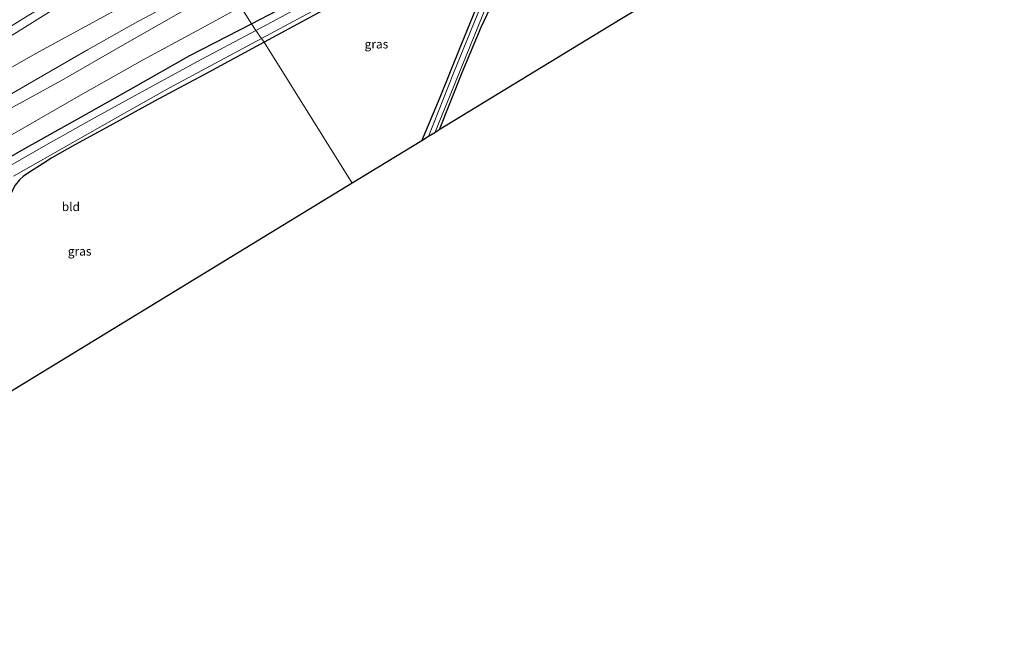
# Model space of a CAD drawing. Units: metres. Extents: x 79998 to 90000, y 418748 to 425003.
# Drawn here: x 89330 to 89612, y 422867 to 423043 of the extents above; entities that cross this region are included whole.
import ezdxf
from ezdxf.enums import TextEntityAlignment as Align

# ---------------------------------------------------------------- set-up
doc = ezdxf.new("R2010")
doc.units = ezdxf.units.M
doc.layers.add('B-ME-GW-INSTEEKWATERGANG-L-B1', color=10, linetype='Continuous')
doc.layers.add('B-ME-KG-KADASTRAAL-OPNAMEDTMGRENS-L-B1', color=10, linetype='Continuous')
for name, color, linetype, lineweight in [('B-ME-GW-KRUINLIJN-L-B1', 93, 'Continuous', 18), ('B-ME-GW-TEENLIJN-L-B1', 93, 'Continuous', 18), ('B-ME-IE-GRASLAND-GV-B6', 93, 'Continuous', 18), ('B-ME-IE-GRONDWERKLIJN-GROND_INGERICHT-GV-B6', 253, 'Continuous', 18), ('B-ME-IE-HULPGEOMETRIE-L-B1', 53, 'Continuous', 18), ('B-ME-OG-WATER-GV-B6', 153, 'Continuous', 18), ('B-ME-VH-VERH_SOORT-BITUMEN-GV-B6', 8, 'IE-TERREINAFSCHEIDING-NATUURLIJK-HOUTWAL', 18), ('B-ME-VW-MARKERING-STREEP-015-L-B1', 7, 'Continuous', 18)]:
    doc.layers.add(name, color=color, linetype=linetype, lineweight=lineweight)
doc.styles.add('NLCS-ISO', font='NLCS-ISO.TTF')
doc.linetypes.add('IE-TERREINAFSCHEIDING-NATUURLIJK-HOUTWAL', pattern='A,7,-1.5,[67,NLCS.SHX,S=0.75,R=45,X=0,Y=0],-1.5,7,-1.5,[70,NLCS.SHX,S=0.75,R=0,X=0,Y=0],-1.5', length=20)

msp = doc.modelspace()

# ---------------------------------------------------------------- linework, layer by layer
at = {"layer": 'B-ME-GW-INSTEEKWATERGANG-L-B1'}
for points in [[(89445.078, 423007.892, -0.727), (89450.294, 423020.369, -0.739), (89456.151, 423035.019, -0.727), (89460.695, 423046.051, -0.664), (89463.242, 423052.707, -0.649), (89463.662, 423054.049, -0.649), (89463.399, 423054.712, -0.652), (89462.326, 423055.344, -0.646), (89453.413, 423059.569, -0.592), (89450.363, 423060.651, -0.649), (89448.518, 423061.101, -0.631), (89447.15, 423061.151, -0.634), (89445.366, 423060.662, -0.598), (89443.531, 423059.818, -0.574), (89441.133, 423058.435, -0.61), (89428.938, 423051.804, -0.679), (89408.267, 423040.583, -0.742), (89399.943, 423036.123, -0.727)], [(89467.118, 423051.405, -0.637), (89461.941, 423040.309, -0.643), (89456.441, 423027.341, -0.688), (89450.016, 423010.971, -0.7)], [(89396.323, 423041.336, -0.34), (89411.056, 423049.091, -0.325)], [(89318.924, 422998.46, -0.202), (89331.346, 423005.596, -0.223), (89347.55, 423014.622, -0.274), (89362.583, 423023.11, -0.187), (89378.737, 423032.228, -0.292), (89396.323, 423041.336, -0.34)], [(89399.943, 423036.123, -0.727), (89384.137, 423027.536, -0.739), (89368.651, 423019.179, -0.754), (89355.853, 423012.13, -0.826), (89345.862, 423006.685, -0.841), (89339.316, 423002.985, -0.814), (89336.522, 423001.16, -0.73), (89333.208, 422999.059, -0.661), (89331.08, 422997.63, -0.664), (89330.013, 422996.71, -0.637), (89328.806, 422995.2, -0.613), (89327.866, 422993.331, -0.625), (89326.871, 422990.796, -0.643), (89321.83, 422978.928, -0.58), (89315.606, 422963.596, -0.52), (89310.394, 422951.077, -0.481), (89304.588, 422937.034, -0.472), (89296.267, 422916.308, -0.358)]]:
    msp.add_polyline3d(points, dxfattribs=at)
at = {"layer": 'B-ME-GW-KRUINLIJN-L-B1'}
for points in [[(89102.393, 422870.44, 2.737), (89113.694, 422878.635, 2.875), (89129.07, 422890.52, 2.929), (89142.725, 422901.226, 2.884), (89156.85, 422911.909, 2.848), (89168.279, 422920.391, 2.791), (89182.171, 422929.898, 2.701), (89194.563, 422938.451, 2.704), (89210.33, 422949.196, 2.677), (89225.401, 422959.35, 2.713), (89237.771, 422967.413, 2.734), (89253.081, 422977.146, 2.71), (89266.057, 422985.183, 2.611), (89278.506, 422992.961, 2.539), (89297.436, 423003.609, 2.47), (89314.705, 423013.812, 2.572), (89332.321, 423023.976, 2.578), (89349.479, 423033.893, 2.473), (89363.817, 423041.982, 2.41), (89380.721, 423050.961, 2.452), (89388.289, 423054.726, 2.597)], [(89389.837, 423052.245, 2.223), (89376.126, 423044.665, 2.263), (89358.278, 423034.499, 2.398), (89342.013, 423025.151, 2.455), (89323.856, 423015.169, 2.506), (89306.473, 423005.448, 2.482), (89290.723, 422995.723, 2.44), (89278.948, 422988.553, 2.521), (89263.167, 422978.682, 2.62), (89248.213, 422969.178, 2.566), (89232.915, 422959.386, 2.608), (89220.657, 422951.331, 2.62), (89204.651, 422940.696, 2.539), (89191.199, 422931.631, 2.608), (89175.759, 422920.952, 2.665), (89161.947, 422911.296, 2.698), (89150.27, 422902.928, 2.8), (89133.316, 422889.776, 2.8), (89121.736, 422880.715, 2.818), (89107.735, 422869.454, 2.734)]]:
    msp.add_polyline3d(points, dxfattribs=at)
at = {"layer": 'B-ME-GW-TEENLIJN-L-B1'}
for points in [[(89102.393, 422870.44, 2.737), (89112.611, 422879.185, 2.557), (89123.982, 422888.491, 2.428), (89137.572, 422899.43, 2.314), (89151.929, 422910.411, 2.167), (89163.775, 422919.567, 1.969), (89177.862, 422929.875, 1.81), (89189.876, 422938.502, 1.603), (89202.94, 422948.071, 1.48), (89218.634, 422958.937, 1.243), (89236.601, 422971.528, 1.003), (89250.428, 422980.718, 0.85), (89266.254, 422991.035, 0.709), (89283.837, 423002.004, 0.628), (89301.318, 423012.893, 0.469), (89320.632, 423024.798, 0.388), (89334.554, 423032.783, 0.295), (89348.695, 423040.458, 0.196), (89363.083, 423048.364, 0.19), (89383.871, 423060.732, 0.167)], [(89393.288, 423046.167, -0.097), (89380.715, 423039.304, -0.151), (89365.154, 423030.89, -0.142), (89346.8, 423020.543, -0.115), (89328.566, 423010.044, -0.094), (89312.801, 423001.21, 0.07), (89299.043, 422992.856, 0.019), (89283.5, 422983.473, 0.109), (89266.152, 422972.722, 0.229), (89249.784, 422962.305, 0.166), (89230.433, 422949.994, 0.088), (89223.963, 422945.951, 0.157), (89217.881, 422942.144, 0.106), (89212.211, 422938.264, 0.046), (89199.234, 422929.327, 0.046), (89183.478, 422918.576, 0.088), (89168.937, 422908.513, 0.247), (89155.151, 422899.041, 0.364), (89145.538, 422891.94, 0.181), (89134.443, 422883.167, 0.286), (89122.551, 422873.874, 0.301), (89110.661, 422864.658, 0.346)]]:
    msp.add_polyline3d(points, dxfattribs=at)
at = {"layer": 'B-ME-IE-GRASLAND-GV-B6'}
for points in [[(89324.892, 423036.203, 0.509), (89332.968, 423041.244, 0.458), (89341.378, 423046.436, 0.425), (89349.372, 423051.304, 0.407), (89357.467, 423056.135, 0.397), (89365.465, 423060.932, 0.39), (89373.037, 423065.396, 0.388), (89381.141, 423070.156, 0.366), (89383.871, 423060.732, 0.167), (89363.083, 423048.364, 0.19), (89348.695, 423040.458, 0.196), (89334.554, 423032.783, 0.295), (89320.632, 423024.798, 0.388)], [(89428.938, 423051.804, -0.679), (89408.267, 423040.583, -0.742), (89399.943, 423036.123, -0.727), (89399.238, 423037.18, -1.6), (89447.557, 423063.142, -1.6)], [(89320.632, 423024.798, 0.388), (89334.554, 423032.783, 0.295), (89348.695, 423040.458, 0.196), (89363.083, 423048.364, 0.19), (89383.871, 423060.732, 0.167), (89388.289, 423054.726, 2.597), (89380.721, 423050.961, 2.452), (89363.817, 423041.982, 2.41), (89349.479, 423033.893, 2.473), (89332.321, 423023.976, 2.578), (89314.705, 423013.812, 2.572)], [(89314.705, 423013.812, 2.572), (89332.321, 423023.976, 2.578), (89349.479, 423033.893, 2.473), (89363.817, 423041.982, 2.41), (89380.721, 423050.961, 2.452), (89388.289, 423054.726, 2.597), (89389.837, 423052.245, 2.223), (89376.126, 423044.665, 2.263), (89358.278, 423034.499, 2.398), (89342.013, 423025.151, 2.455), (89323.856, 423015.169, 2.506)], [(89422.021, 423052.549, -1.6), (89400.783, 423041.176, -1.6), (89397.613, 423039.45, -1.6), (89396.323, 423041.336, -0.34), (89411.056, 423049.091, -0.325)], [(89464.882, 423053.711, -1.6), (89454.135, 423027.211, -1.6), (89446.952, 423009.065, -1.6)], [(89323.856, 423015.169, 2.506), (89342.013, 423025.151, 2.455), (89358.278, 423034.499, 2.398), (89376.126, 423044.665, 2.263), (89389.837, 423052.245, 2.223), (89393.288, 423046.167, -0.097), (89380.715, 423039.304, -0.151), (89365.154, 423030.89, -0.142), (89346.8, 423020.543, -0.115), (89328.566, 423010.044, -0.094)], [(89450.016, 423010.971, -0.7), (89448.75, 423010.163, -1.6), (89465.649, 423051.711, -1.6)], [(89467.118, 423051.405, -0.637), (89461.941, 423040.309, -0.643), (89456.441, 423027.341, -0.688), (89450.016, 423010.971, -0.7)], [(89411.056, 423049.091, -0.325), (89396.323, 423041.336, -0.34), (89393.288, 423046.167, -0.097)], [(89328.566, 423010.044, -0.094), (89346.8, 423020.543, -0.115), (89365.154, 423030.89, -0.142), (89380.715, 423039.304, -0.151), (89393.288, 423046.167, -0.097), (89396.323, 423041.336, -0.34), (89378.737, 423032.228, -0.292), (89362.583, 423023.11, -0.187), (89347.55, 423014.622, -0.274), (89331.346, 423005.596, -0.223), (89318.924, 422998.46, -0.202)], [(89446.952, 423009.065, -1.6), (89445.078, 423007.892, -0.727), (89450.294, 423020.369, -0.739), (89456.151, 423035.019, -0.727), (89460.695, 423046.051, -0.664)], [(89318.924, 422998.46, -0.202), (89331.346, 423005.596, -0.223), (89347.55, 423014.622, -0.274), (89362.583, 423023.11, -0.187), (89378.737, 423032.228, -0.292), (89396.323, 423041.336, -0.34), (89397.613, 423039.45, -1.6), (89380.733, 423030.418, -1.6), (89365.178, 423021.988, -1.6), (89351.462, 423014.394, -1.6), (89337.578, 423006.608, -1.6), (89324.962, 422999.379, -1.6)], [(89328.344, 422997.726, -1.6), (89360.731, 423016.118, -1.6), (89372.907, 423023.033, -1.6), (89399.238, 423037.18, -1.6)], [(89399.238, 423037.18, -1.6), (89399.943, 423036.123, -0.727), (89384.137, 423027.536, -0.739), (89368.651, 423019.179, -0.754), (89355.853, 423012.13, -0.826), (89345.862, 423006.685, -0.841), (89339.316, 423002.985, -0.814), (89336.522, 423001.16, -0.73), (89333.208, 422999.059, -0.661), (89331.08, 422997.63, -0.664), (89330.013, 422996.71, -0.637)]]:
    msp.add_polyline3d(points, dxfattribs=at)
at = {"layer": 'B-ME-IE-GRONDWERKLIJN-GROND_INGERICHT-GV-B6'}
for points in [[(89562.052, 423079.092, -0.784), (89498.513, 423040.537, -0.473), (89450.016, 423010.971, -0.7), (89456.441, 423027.341, -0.688), (89461.941, 423040.309, -0.643), (89467.118, 423051.405, -0.637)], [(89445.078, 423007.892, -0.727), (89425.102, 422995.727, -0.538), (89399.943, 423036.123, -0.727), (89408.267, 423040.583, -0.742), (89428.938, 423051.804, -0.679), (89441.133, 423058.435, -0.61), (89443.531, 423059.818, -0.574), (89445.366, 423060.662, -0.598), (89447.15, 423061.151, -0.634), (89448.518, 423061.101, -0.631), (89450.363, 423060.651, -0.649), (89453.413, 423059.569, -0.592), (89462.326, 423055.344, -0.646), (89463.399, 423054.712, -0.652), (89463.662, 423054.049, -0.649), (89463.242, 423052.707, -0.649), (89460.695, 423046.051, -0.664), (89456.151, 423035.019, -0.727), (89450.294, 423020.369, -0.739), (89445.078, 423007.892, -0.727)], [(89399.943, 423036.123, -0.727), (89425.102, 422995.727, -0.538), (89387.209, 422972.602, -0.398), (89314.671, 422928.33, -0.281), (89296.267, 422916.308, -0.358), (89304.588, 422937.034, -0.472), (89310.394, 422951.077, -0.481), (89315.606, 422963.596, -0.52), (89321.83, 422978.928, -0.58), (89326.871, 422990.796, -0.643), (89327.866, 422993.331, -0.625), (89328.806, 422995.2, -0.613), (89330.013, 422996.71, -0.637), (89331.08, 422997.63, -0.664), (89333.208, 422999.059, -0.661), (89336.522, 423001.16, -0.73), (89339.316, 423002.985, -0.814), (89345.862, 423006.685, -0.841), (89355.853, 423012.13, -0.826), (89368.651, 423019.179, -0.754), (89384.137, 423027.536, -0.739), (89399.943, 423036.123, -0.727)]]:
    msp.add_polyline3d(points, dxfattribs=at)
at = {"layer": 'B-ME-IE-HULPGEOMETRIE-L-B1'}
msp.add_polyline3d([(89425.102, 422995.727, -0.538), (89399.943, 423036.123, -0.727), (89399.238, 423037.18, -1.6), (89397.613, 423039.45, -1.6), (89396.323, 423041.336, -0.34), (89393.288, 423046.167, -0.097)], dxfattribs=at)
at = {"layer": 'B-ME-KG-KADASTRAAL-OPNAMEDTMGRENS-L-B1'}
for points in [[(89622.45, 423116.129, -0.345), (89611.333, 423109.378, 3.941), (89609.007, 423108.008, 4.037), (89607.06, 423106.861, 4.067), (89604.397, 423105.229, 4.097), (89601.728, 423103.617, 4.03), (89600.289, 423102.707, 3.996), (89599.072, 423101.908, 4.039), (89593.391, 423098.565, 1.757), (89583.32, 423092.477, 1.781), (89567.013, 423082.119, -0.079), (89565.048, 423081.058, -1.576), (89563.504, 423080.044, -1.576), (89562.052, 423079.092, -0.784), (89498.513, 423040.537, -0.473), (89450.016, 423010.971, -0.7), (89448.75, 423010.163, -1.6), (89446.952, 423009.065, -1.6), (89445.078, 423007.892, -0.727), (89425.102, 422995.727, -0.538)], [(89425.102, 422995.727, -0.538), (89387.209, 422972.602, -0.398), (89314.671, 422928.33, -0.281), (89296.267, 422916.308, -0.358), (89294.511, 422915.35, -1.601), (89292.997, 422914.135, -1.6), (89291.334, 422913.61, -0.334), (89249.636, 422886.452, -0.15), (89186.478, 422843.06, -0.298), (89145.118, 422810.477, -0.302)]]:
    msp.add_polyline3d(points, dxfattribs=at)
at = {"layer": 'B-ME-OG-WATER-GV-B6'}
for points in [[(89447.557, 423063.142, -1.6), (89399.238, 423037.18, -1.6), (89397.613, 423039.45, -1.6), (89400.783, 423041.176, -1.6), (89422.021, 423052.549, -1.6)], [(89448.75, 423010.163, -1.6), (89446.952, 423009.065, -1.6), (89454.135, 423027.211, -1.6), (89464.882, 423053.711, -1.6)], [(89465.649, 423051.711, -1.6), (89448.75, 423010.163, -1.6)], [(89324.962, 422999.379, -1.6), (89337.578, 423006.608, -1.6), (89351.462, 423014.394, -1.6), (89365.178, 423021.988, -1.6), (89380.733, 423030.418, -1.6), (89397.613, 423039.45, -1.6), (89399.238, 423037.18, -1.6), (89372.907, 423023.033, -1.6), (89360.731, 423016.118, -1.6), (89328.344, 422997.726, -1.6)]]:
    msp.add_polyline3d(points, dxfattribs=at)
at = {"layer": 'B-ME-VH-VERH_SOORT-BITUMEN-GV-B6'}
msp.add_polyline3d([(89381.141, 423070.156, 0.366), (89373.037, 423065.396, 0.388), (89365.465, 423060.932, 0.39), (89357.467, 423056.135, 0.397), (89349.372, 423051.304, 0.407), (89341.378, 423046.436, 0.425), (89332.968, 423041.244, 0.458), (89324.892, 423036.203, 0.509)], dxfattribs=at)
at = {"layer": 'B-ME-VW-MARKERING-STREEP-015-L-B1'}
msp.add_polyline3d([(89323.529, 423038.201, 0.56), (89331.711, 423043.233, 0.509), (89340.111, 423048.357, 0.474), (89348.134, 423053.242, 0.462), (89356.278, 423058.135, 0.449), (89364.186, 423062.826, 0.449), (89371.844, 423067.353, 0.436), (89379.863, 423072.047, 0.443)], dxfattribs=at)

# ---------------------------------------------------------------- texts
at = {"layer": 'B-ME-IE-GRASLAND-GV-B6', "ltscale": 0.2, "style": 'NLCS-ISO'}
for p in [(89432.06, 423035.543), (89347.227, 422976.265)]:
    msp.add_text('gras', height=2.5, dxfattribs=at).set_placement(p, align=Align.MIDDLE_CENTER)
at = {"layer": 'B-ME-IE-GRONDWERKLIJN-GROND_INGERICHT-GV-B6', "ltscale": 0.2, "style": 'NLCS-ISO'}
msp.add_text('bld', height=2.5, dxfattribs=at).set_placement((89344.7154, 422989.0113), align=Align.MIDDLE_CENTER)

doc.saveas('drawing.dxf')
